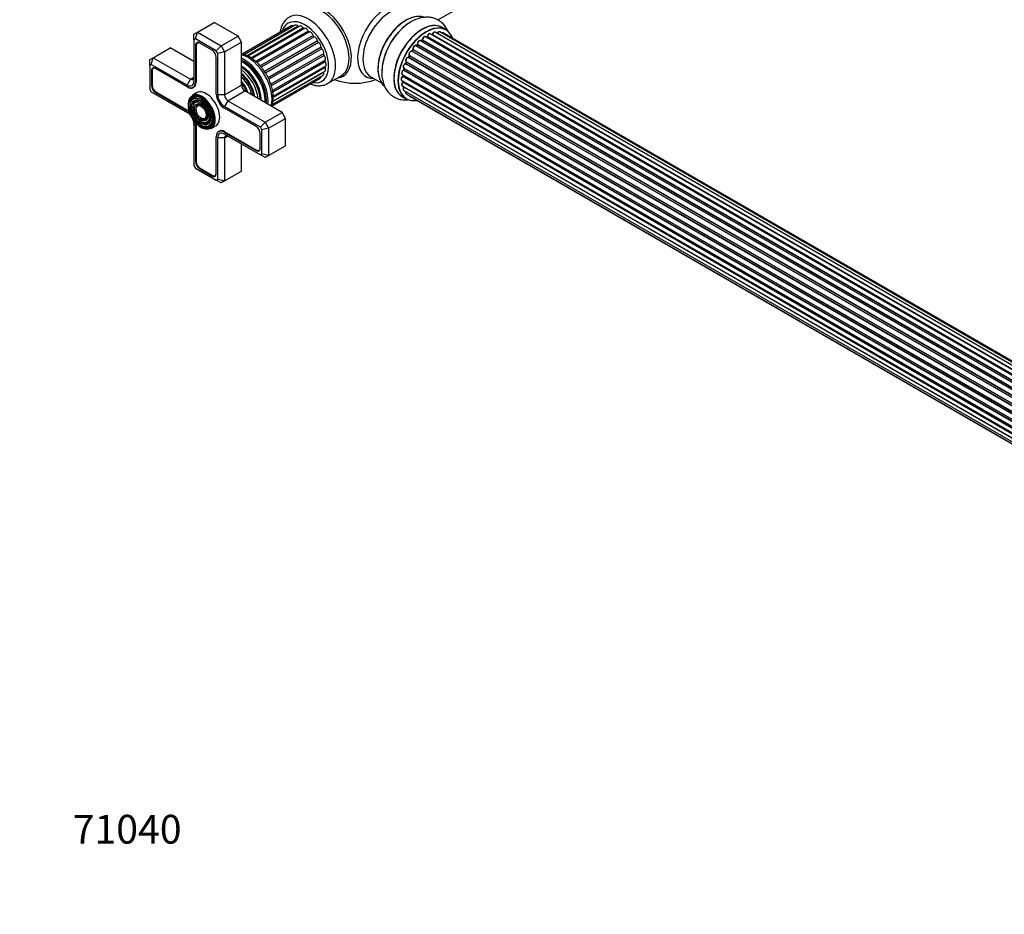
# Model space of a CAD drawing. Units: millimetres. Extents: x 0 to 1434, y 0 to 2168.
# Drawn here: x 0 to 411, y 0 to 373 of the extents above; entities that cross this region are included whole.
import ezdxf
from ezdxf import colors
from ezdxf.entities.mleader import LeaderData, LeaderLine
from ezdxf.math import Vec2, Vec3

# ---------------------------------------------------------------- set-up
doc = ezdxf.new("R2010")
doc.units = ezdxf.units.MM
doc.layers.add('DV7_Défaut', color=7, linetype='Continuous')
doc.layers.add('Défaut', color=7, linetype='Continuous')

# ---------------------------------------------------------------- blocks, each defined once
blk = doc.blocks.new('_DOT')
at = {"color": 0}
blk.add_line((0, 0), (-1, 0), dxfattribs=at)
at = {"color": 0, "const_width": 0.333}
blk.add_lwpolyline([(-0.1665, 0, 1), (0.1665, 0, 1)], format="xyb", close=True, dxfattribs=at)
blk = doc.blocks.new('SE6')
at = {"layer": 'DV7_Défaut', "color": 7, "linetype": 'Continuous'}
for p, q in [((174.45, 373.17), (226.29, 403.1)), ((74.14, 368.02), (81.21, 372.1)), ((91.11, 366.39), (81.21, 372.1)), ((113.34, 370.74), (92.77, 358.86)), ((115, 371), (93.62, 358.65)), ((116.18, 370.5), (94.88, 358.2)), ((116.87, 370.62), (95.16, 358.08)), ((118.25, 369.84), (96.54, 357.31)), ((177.93, 369.05), (176.27, 370.01)), ((72.73, 367.21), (74.14, 368.02)), ((72.73, 364.9), (72.73, 367.21)), ((73.31, 365.23), (74.14, 368.02)), ((74.14, 368.02), (84.04, 362.31)), ((84.04, 362.31), (91.11, 366.39)), ((92.53, 363.94), (91.11, 366.39)), ((118.84, 369.63), (96.97, 357)), ((120.38, 368.54), (98.44, 355.88)), ((120.88, 368.13), (98.91, 355.45)), ((122.41, 366.68), (100.37, 353.95)), ((122.88, 366.15), (100.82, 353.42)), ((497.43, 176.69), (169.28, 366.15)), ((169.92, 366.07), (169.67, 365.92)), ((497.68, 176.88), (170.02, 366.06)), ((170.16, 366.26), (497.91, 177.04)), ((499.36, 177.96), (171.35, 367.34)), ((499.38, 177.97), (172.07, 366.94)), ((172.23, 367.13), (499.62, 178.11)), ((501.1, 178.8), (173.37, 368.01)), ((502.45, 179.23), (175.26, 368.13)), ((503.11, 179.38), (176.94, 367.69)), ((73.31, 365.23), (72.73, 364.9)), ((72.73, 364.9), (72.73, 347.61)), ((82.04, 360.2), (73.31, 365.23)), ((73.62, 362.66), (73.33, 362.49)), ((73.33, 362.49), (73.33, 347.26)), ((73.61, 362.49), (73.61, 347.26)), ((74.44, 363.74), (74.09, 363.54)), ((80.26, 360.53), (75.1, 363.51)), ((82.04, 360.2), (84.04, 362.31)), ((84.04, 362.31), (85.46, 359.86)), ((85.46, 359.86), (92.53, 363.94)), ((92.53, 345.98), (92.53, 363.94)), ((124.24, 364.37), (102.15, 351.62)), ((124.64, 363.76), (102.56, 351.01)), ((125.74, 361.77), (103.65, 349.02)), ((493.55, 172.94), (165.36, 362.42)), ((165.89, 362.85), (165.51, 362.44)), ((165.6, 362.42), (493.63, 173.03)), ((493.99, 173.45), (165.98, 362.83)), ((166.06, 363.06), (494.15, 173.64)), ((495.45, 175), (167.26, 364.48)), ((167.86, 364.68), (167.47, 364.36)), ((167.56, 364.33), (495.47, 175.01)), ((495.84, 175.36), (167.96, 364.67)), ((168.07, 364.89), (496.03, 175.54)), ((55.76, 357.41), (62.83, 361.49)), ((72.73, 355.78), (62.83, 361.49)), ((82.03, 342.24), (82.03, 357.47)), ((82.63, 359.18), (82.04, 360.2)), ((85.46, 359.86), (82.63, 359.18)), ((82.63, 341.89), (82.63, 359.18)), ((85.46, 359.86), (85.46, 341.89)), ((126.04, 361.11), (103.98, 348.38)), ((126.82, 359.04), (104.8, 346.33)), ((127.01, 358.38), (104.99, 345.66)), ((490.32, 168.05), (162.15, 357.52)), ((162.53, 358.21), (162.25, 357.7)), ((162.32, 357.65), (490.41, 168.23)), ((490.69, 168.74), (162.6, 358.17)), ((162.61, 358.38), (490.79, 168.91)), ((491.82, 170.6), (163.65, 360.06)), ((164.08, 360.66), (163.75, 360.19)), ((163.83, 360.16), (491.92, 170.74)), ((492.24, 171.22), (164.16, 360.63)), ((164.21, 360.86), (492.37, 171.4)), ((54.34, 356.59), (55.76, 357.41)), ((54.34, 354.28), (54.34, 356.59)), ((54.93, 354.62), (54.34, 354.28)), ((54.34, 354.28), (54.34, 344.2)), ((54.93, 354.62), (55.76, 357.41)), ((69.9, 345.98), (54.93, 354.62)), ((55.76, 357.41), (71.31, 348.43)), ((127.41, 356.35), (105.49, 343.69)), ((127.47, 355.72), (105.57, 343.07)), ((105.75, 341.3), (127.59, 353.91)), ((489.1, 165.39), (160.98, 354.84)), ((161.28, 355.6), (161.08, 355.07)), ((161.14, 355.01), (489.19, 165.61)), ((161.31, 355.74), (489.47, 166.27)), ((489.41, 166.13), (161.35, 355.54)), ((55.23, 352.04), (54.95, 351.88)), ((54.95, 351.88), (54.95, 345.92)), ((55.23, 351.88), (55.23, 345.92)), ((56.05, 353.13), (55.7, 352.93)), ((69.9, 345.28), (56.71, 352.9)), ((71.31, 348.43), (72.73, 349.24)), ((96.69, 349.52), (96.66, 349.56)), ((105.42, 337.86), (126.62, 350.1)), ((126.82, 351.29), (105.64, 339.06)), ((105.68, 339.29), (127.35, 351.8)), ((127.41, 353.3), (105.75, 340.8)), ((128.46, 346.61), (134.12, 349.88)), ((146.52, 349.48), (150.96, 346.92)), ((159.63, 350.43), (487.81, 160.96)), ((487.69, 160.26), (159.83, 349.55)), ((159.93, 350.26), (159.89, 349.85)), ((159.95, 349.77), (487.73, 160.53)), ((488.22, 162.75), (160.19, 352.14)), ((160.27, 353.07), (488.47, 163.59)), ((160.41, 352.94), (160.28, 352.42)), ((160.34, 352.34), (488.29, 163)), ((488.44, 163.51), (160.47, 352.87)), ((55.23, 346.08), (54.95, 345.92)), ((69.9, 345.98), (71.31, 348.43)), ((70.04, 345.2), (69.9, 345.28)), ((70.04, 345.2), (70.04, 345.2)), ((72.33, 345.04), (73.17, 345.53)), ((73.61, 347.43), (73.33, 347.26)), ((85.46, 341.89), (92.53, 345.98)), ((99.11, 345.31), (99.09, 345.36)), ((105.2, 337.23), (125.47, 348.93)), ((159.42, 347.93), (487.51, 158.5)), ((159.63, 345.68), (487.53, 156.37)), ((487.49, 158.05), (159.9, 347.18)), ((159.92, 347.64), (159.93, 347.49)), ((159.99, 347.41), (487.5, 158.32)), ((487.53, 156.26), (160.4, 345.13)), ((54.34, 344.2), (54.93, 343.19)), ((54.93, 343.19), (69.9, 334.55)), ((57, 343.02), (56.71, 342.85)), ((56.71, 342.85), (69.9, 335.24)), ((56.85, 343.1), (70.04, 335.49)), ((73.82, 342.78), (71.91, 341.68)), ((85.46, 341.89), (82.63, 341.89)), ((86.87, 339.45), (93.94, 343.53)), ((109.5, 334.55), (93.94, 343.53)), ((159.62, 341.17), (161.28, 340.21)), ((160.27, 343.77), (487.77, 154.69)), ((161.31, 342.3), (488.05, 153.65)), ((162.69, 341.32), (488.13, 153.43)), ((71.54, 339.42), (71.38, 339.03)), ((72.7, 338.25), (72.54, 337.85)), ((73.85, 337.07), (73.69, 336.67)), ((86.87, 339.45), (85.46, 337)), ((100.43, 328.35), (85.46, 337)), ((86.87, 339.45), (102.43, 330.46)), ((70.18, 335.4), (69.9, 335.24)), ((98.64, 328.69), (85.46, 336.3)), ((102.43, 330.46), (109.5, 334.55)), ((110.91, 332.1), (109.5, 334.55)), ((72.73, 329.65), (72.73, 312.36)), ((73.61, 329.46), (73.33, 329.3)), ((73.33, 329.3), (73.33, 314.07)), ((73.61, 329.3), (73.61, 314.07)), ((76.47, 331.87), (76.89, 331.81)), ((76.91, 330.28), (77.33, 330.22)), ((77.35, 328.69), (77.77, 328.63)), ((79.91, 327.82), (81.82, 328.92)), ((102.43, 330.46), (100.43, 328.35)), ((102.43, 330.46), (103.84, 328.01)), ((103.84, 328.01), (110.91, 332.1)), ((110.91, 320.67), (110.91, 332.1)), ((83.88, 326.99), (83.03, 326.5)), ((85.74, 326.42), (85.46, 326.26)), ((85.46, 326.26), (98.64, 318.64)), ((85.46, 325.56), (100.43, 316.92)), ((85.46, 323.93), (86.87, 324.75)), ((85.6, 326.5), (98.79, 318.89)), ((100.41, 319.67), (100.41, 325.63)), ((101.01, 327.34), (100.43, 328.35)), ((103.84, 328.01), (101.01, 327.34)), ((101.01, 317.26), (101.01, 327.34)), ((103.84, 328.01), (103.84, 316.58)), ((82.03, 324.28), (82.03, 324.44)), ((82.03, 324.44), (82.03, 324.44)), ((82.03, 309.05), (82.03, 324.28)), ((82.63, 306.65), (82.63, 323.93)), ((85.46, 323.93), (82.63, 323.93)), ((85.46, 323.93), (85.46, 305.97)), ((92.53, 310.05), (92.53, 321.48)), ((103.84, 316.58), (110.91, 320.67)), ((98.93, 318.81), (98.64, 318.64)), ((99.94, 318.78), (100.28, 318.98)), ((100.43, 316.92), (101.01, 317.26)), ((102.43, 315.77), (100.43, 316.92)), ((103.84, 316.58), (101.01, 317.26)), ((103.84, 316.58), (102.43, 315.77)), ((72.73, 312.36), (73.31, 311.35)), ((73.61, 314.24), (73.33, 314.07)), ((73.31, 311.35), (82.04, 306.31)), ((75.38, 311.17), (75.1, 311.01)), ((75.1, 311.01), (80.26, 308.03)), ((75.24, 311.26), (80.4, 308.28)), ((80.55, 308.2), (80.26, 308.03)), ((81.55, 308.16), (81.9, 308.36)), ((85.46, 305.97), (92.53, 310.05)), ((82.04, 306.31), (82.63, 306.65)), ((84.04, 305.15), (82.04, 306.31)), ((85.46, 305.97), (82.63, 306.65)), ((85.46, 305.97), (84.04, 305.15))]:
    blk.add_line(p, q, dxfattribs=at)
for centre, radius, start, end in [((169.68, 366.42), 0.433, 304.2278, 349.0094), ((171.79, 367.3), 0.396, 301.3676, 343.6638), ((165.6, 363.13), 0.402, 315.115, 0.4098), ((167.15, 363.29), 1.15, 148.0294, 187.8605), ((167.58, 365.01), 0.436, 309.9034, 354.6368), ((162.15, 356.56), 0.975, 93.5164, 151.3431), ((161.94, 357.85), 0.345, 296.0296, 335.4687), ((159.46, 349.91), 0.44, 308.2318, 352.888), ((159.86, 352.51), 0.424, 302.4893, 347.3821), ((139.97, 371.74), 25, 249.7918, 290.2082), ((159.52, 347.5), 0.415, 313.5567, 358.7362)]:
    blk.add_arc(centre, radius, start, end, dxfattribs=at)
for centre, major_axis, ratio, start_param, end_param in [((126.72, 364.08), (8.27, -14.32), 0.57735, 0, 3.396887), ((126.12, 363.74), (8, -13.86), 0.57735, 0, 3.141593), ((152.96, 364.24), (8.48, 14.69), 0.57735, 0, 3.480381), ((154.52, 363.34), (-8, -13.86), 0.57735, 3.141593, 6.283185), ((120.46, 360.47), (8, -13.86), 0.57735, 0, 3.129016), ((161.19, 359.49), (8.28, 14.33), 0.57735, 0.13343, 3.001275), ((161.26, 359.45), (-8.33, -14.42), 0.57735, 3.253655, 6.197202), ((119.04, 359.65), (-7, 12.12), 0.57735, 0, 0.488377), ((119.04, 359.65), (-7, 12.12), 0.57735, 2.673579, 6.283185), ((114.04, 369.53), (0.7, -1.21), 0.57735, 2.172996, 3.141593), ((115.7, 369.78), (0.7, -1.21), 0.57735, 1.848793, 3.141593), ((116.36, 370.76), (-0.25, 0.433), 0.57735, 1.848793, 2.448379), ((117.57, 369.41), (0.7, -1.21), 0.57735, 1.597465, 3.141593), ((118.5, 370), (-0.25, 0.433), 0.57735, 1.597465, 2.948395), ((160.83, 359.69), (8, 13.86), 0.57735, 0.877415, 2.264178), ((162.92, 358.49), (8.33, 14.42), 0.57735, 0.851533, 2.332074), ((162.98, 358.46), (-8.35, -14.46), 0.57735, 4.058522, 5.432537), ((167.94, 355.59), (-8.33, -14.42), 0.57735, 3.141593, 6.283185), ((167.88, 355.62), (8.35, 14.46), 0.57735, 0, 3.213107), ((169.6, 354.63), (8.32, 14.42), 0.57735, 0, 3.141593), ((169.67, 354.59), (-8.27, -14.33), 0.57735, 2.702611, 6.283185), ((167.88, 355.62), (8.35, 14.46), 0.57735, 6.211671, 6.283185), ((119.54, 368.41), (0.7, -1.21), 0.57735, 1.346138, 3.141593), ((120.67, 368.58), (0.25, -0.433), 0.57735, 4.48773, 6.130853), ((121.47, 366.87), (-0.7, 1.21), 0.57735, 4.236403, 6.130853), ((122.75, 366.61), (0.25, -0.433), 0.57735, 4.236403, 5.879525), ((123.25, 364.88), (-0.7, 1.21), 0.57735, 3.985076, 5.879525), ((168.78, 365.28), (-0.5, -0.866), 0.57735, 3.141593, 5.477179), ((169.81, 354.51), (7, 12.12), 0.57735, 0.764621, 0.806175), ((169.32, 354.8), (-6.75, -11.69), 0.57735, 3.854422, 3.895129), ((169.32, 354.8), (6.75, 11.69), 0.57735, 0.713969, 0.753536), ((169.67, 354.59), (7, 12.12), 0.57735, 0.731024, 0.785398), ((170.02, 365.89), (0.097, -0.175), 0.58922, 2.366801, 3.141883), ((170.02, 366.22), (-0.1, -0.173), 0.57735, 0.764621, 2.126147), ((170.3, 366.31), (0.197, -0.036), 0.430491, 3.142066, 4.018338), ((170.85, 366.48), (-0.5, -0.866), 0.57735, 3.141593, 5.26774), ((169.67, 354.59), (7, 12.12), 0.57735, 0.518057, 0.557511), ((172.04, 366.77), (0.059, -0.191), 0.693863, 2.501024, 2.955093), ((172.11, 367.12), (-0.1, -0.173), 0.57735, 0.555182, 1.916707), ((172.36, 367.13), (0.19, -0.063), 0.276836, 3.141972, 4.067847), ((172.87, 367.15), (-0.5, -0.866), 0.57735, 3.175648, 5.0583), ((172.87, 367.15), (-0.5, -0.866), 0.57735, 3.141593, 3.175648), ((174.76, 367.27), (-0.5, -0.866), 0.57735, 3.141593, 4.761279), ((176.44, 366.83), (-0.5, -0.866), 0.57735, 3.175951, 4.139398), ((176.44, 366.83), (-0.5, -0.866), 0.57735, 3.141593, 3.175951), ((75.1, 361.47), (1.25, -2.17), 0.57735, 2.356194, 3.926991), ((75.24, 361.55), (1.15, -1.99), 0.57735, 2.356194, 3.926991), ((124.59, 364.19), (0.25, -0.433), 0.57735, 3.985076, 5.628198), ((124.77, 362.55), (-0.7, 1.21), 0.57735, 3.733748, 5.628198), ((126.08, 361.49), (0.25, -0.433), 0.57735, 3.733748, 5.37687), ((164.86, 361.55), (-0.5, -0.866), 0.57735, 3.141593, 5.896058), ((169.67, 354.59), (7, 12.12), 0.57735, 1.157018, 1.242267), ((165.54, 362.53), (0.1, 0.173), 0.57735, 3.477192, 4.366647), ((165.66, 362.31), (0.149, -0.133), 0.276707, 2.215309, 3.127977), ((169.81, 354.51), (7, 12.12), 0.57735, 1.1835, 1.225054), ((166.03, 362.71), (0.146, -0.137), 0.308379, 2.222988, 3.141134), ((165.92, 362.95), (-0.1, -0.173), 0.57735, 1.1835, 2.545026), ((166.76, 363.61), (-0.5, -0.866), 0.57735, 3.141593, 5.686619), ((166.2, 363.17), (0.197, 0.036), 0.675463, 3.140408, 3.812979), ((169.67, 354.59), (7, 12.12), 0.57735, 0.944567, 1.012614), ((167.59, 364.19), (0.129, -0.153), 0.430373, 2.264795, 2.945589), ((167.52, 364.47), (0.1, 0.173), 0.57735, 4.011887, 4.157207), ((169.81, 354.51), (7, 12.12), 0.57735, 0.974061, 1.015615), ((167.98, 364.52), (0.125, -0.156), 0.458826, 2.278097, 3.141109), ((167.93, 364.81), (-0.1, -0.173), 0.57735, 0.974061, 2.335586), ((168.21, 364.97), (0.2, -0.004), 0.56533, 3.141512, 3.937085), ((80.26, 358.49), (1.25, -2.17), 0.57735, 0.785398, 2.356194), ((95.21, 345.9), (-7.13, 12.34), 0.57735, 3.657058, 5.76772), ((125.92, 360.05), (-0.7, 1.21), 0.57735, 3.482421, 5.37687), ((127.14, 358.68), (0.25, -0.433), 0.57735, 3.482421, 5.125543), ((126.65, 357.52), (-0.7, 1.21), 0.57735, 3.231093, 5.125543), ((161.81, 356.6), (0.5, 0.866), 0.57735, 0.282407, 3.141593), ((169.67, 354.59), (7, 12.12), 0.57735, 1.586686, 1.677735), ((162.08, 357.33), (-0.012, -0.2), 0.784153, 2.766186, 3.142701), ((162.21, 357.7), (-0.1, -0.173), 0.57735, 0.282407, 1.643933), ((162.43, 357.61), (0.177, -0.093), 0.059663, 3.141891, 4.095647), ((169.81, 354.51), (-7, -12.12), 0.57735, 4.743972, 4.785526), ((163.19, 359.18), (0.5, 0.866), 0.57735, 0.072968, 2.963905), ((162.7, 358.11), (0.175, -0.097), 0.025783, 3.141885, 4.096674), ((162.73, 358.54), (0.147, 0.136), 0.803641, 3.140278, 3.386541), ((162.49, 358.22), (0.1, 0.173), 0.57735, 4.743972, 6.105498), ((169.67, 354.59), (7, 12.12), 0.57735, 1.373011, 1.442366), ((163.56, 359.89), (-0.077, -0.184), 0.814324, 3.038855, 3.198287), ((163.75, 360.24), (-0.1, -0.173), 0.57735, 0.072968, 1.434494), ((169.81, 354.51), (7, 12.12), 0.57735, 1.39294, 1.434494), ((164.24, 360.54), (0.162, -0.117), 0.144455, 2.193791, 3.141261), ((164.34, 361), (0.182, 0.084), 0.756074, 3.141513, 3.631997), ((164.08, 360.72), (-0.1, -0.173), 0.57735, 1.39294, 2.754465), ((93.59, 344.96), (7.12, -12.34), 0.57735, 0.67994, 2.461653), ((93.59, 344.96), (6.63, -11.47), 0.57735, 0.671947, 2.469645), ((93.23, 344.75), (6.5, -11.26), 0.57735, 0.708399, 2.433194), ((92.72, 344.46), (5.69, -9.85), 0.57735, -3.926991, -3.902921), ((92.24, 344.18), (5.77, -10), 0.57735, 0.820459, 2.321133), ((92.36, 344.24), (5.66, -9.81), 0.57735, 0.806862, 2.33473), ((92.72, 344.46), (5.69, -9.85), 0.57735, 0.761328, 2.356194), ((127.68, 353.41), (0.25, -0.433), 0.57735, 3.458025, 4.622888), ((127.68, 355.93), (0.25, -0.433), 0.57735, 3.231093, 4.874216), ((126.89, 355.12), (-0.7, 1.21), 0.57735, 3.141593, 4.874216), ((160.77, 353.94), (0.5, 0.866), 0.57735, 0.491847, 3.102817), ((160.93, 354.66), (0.045, -0.195), 0.719711, 2.552758, 3.142277), ((160.93, 354.66), (0.045, -0.195), 0.719711, 3.142277, 3.163071), ((169.67, 354.59), (7, 12.12), 0.57735, -4.480641, -4.410362), ((161.02, 355.02), (-0.1, -0.173), 0.57735, 0.491847, 1.853373), ((161.26, 355), (0.187, -0.07), 0.227664, 3.141982, 4.077708), ((169.81, 354.51), (-7, -12.12), 0.57735, -1.329774, -1.28822), ((161.47, 355.53), (0.186, -0.075), 0.194894, 3.158004, 4.083016), ((161.23, 355.55), (-0.1, -0.173), 0.57735, 1.811819, 3.063801), ((56.71, 350.86), (1.25, -2.17), 0.57735, 2.356194, 3.926991), ((56.85, 350.94), (1.15, -1.99), 0.57735, 2.356194, 3.926991), ((71.31, 350.06), (-1, 1.73), 0.57735, 2.356194, 3.926991), ((91.75, 343.89), (5.48, -9.49), 0.57735, 0.886148, 2.255445), ((91.3, 343.63), (4.92, -8.53), 0.57735, 0.963, 2.178593), ((90.85, 343.38), (-5.02, 8.7), 0.57735, 4.165435, 5.259343), ((90.93, 343.42), (4.92, -8.53), 0.57735, 1.016882, 2.124711), ((90.43, 343.13), (4.84, -8.38), 0.57735, 1.097346, 2.044247), ((124.77, 350.15), (-0.7, 1.21), 0.57735, 3.141593, 3.952145), ((125.92, 351.32), (-0.7, 1.21), 0.57735, 3.141593, 4.371561), ((127.14, 351.28), (0.25, -0.433), 0.57735, 3.964266, 4.371561), ((126.65, 353.01), (-0.7, 1.21), 0.57735, 3.141593, 4.622888), ((126.72, 364.08), (8.27, -14.32), 0.57735, 6.027891, 6.283185), ((159.92, 348.79), (0.5, 0.866), 0.57735, 0.910726, 3.141593), ((160.13, 351.3), (0.5, 0.866), 0.57735, 0.701286, 3.103374), ((160.13, 351.3), (0.5, 0.866), 0.57735, 3.103374, 3.141593), ((159.84, 349.4), (0.117, -0.162), 0.500653, 2.300914, 3.141322), ((169.67, 354.59), (7, 12.12), 0.57735, -4.049722, -3.978298), ((159.81, 349.7), (0.1, 0.173), 0.57735, 4.052319, 5.413844), ((160.09, 349.84), (0.2, -0.014), 0.52691, 3.141846, 3.965583), ((169.81, 354.51), (-7, -12.12), 0.57735, -0.910895, -0.869341), ((160.18, 351.97), (0.087, -0.18), 0.623814, 2.40194, 3.14241), ((169.67, 354.59), (7, 12.12), 0.57735, -4.258291, -4.191995), ((160.2, 352.31), (-0.1, -0.173), 0.57735, 0.701286, 2.062812), ((160.77, 353.94), (0.5, 0.866), 0.57735, 3.102817, 3.141593), ((160.47, 352.37), (0.195, -0.044), 0.385716, 3.142103, 4.036265), ((169.81, 354.51), (-7, -12.12), 0.57735, -1.120334, -1.07878), ((160.6, 352.89), (0.194, -0.05), 0.355487, 3.159525, 4.046577), ((160.33, 352.85), (-0.1, -0.173), 0.57735, 2.021258, 2.543347), ((56.71, 344.9), (-1.25, 2.17), 0.57735, 0.785398, 2.356194), ((56.85, 344.98), (-1.15, 1.99), 0.57735, 0.785398, 2.356194), ((69.9, 349.24), (-2, 3.46), 0.57735, 2.356194, 3.926991), ((69.9, 349.24), (-2.43, 4.2), 0.57735, 2.356194, 3.926991), ((70.04, 349.32), (-2.52, 4.37), 0.57735, 2.356194, 3.926991), ((89.94, 342.85), (4.25, -7.36), 0.57735, 1.229707, 1.911885), ((89.3, 342.48), (-4.44, 7.69), 0.57735, 4.467062, 4.957716), ((93.94, 345.16), (1, -1.73), 0.57735, 3.926991, 5.497787), ((120.46, 360.47), (8, -13.86), 0.57735, 6.276302, 6.283185), ((160.13, 346.54), (0.5, 0.866), 0.57735, 1.120166, 3.141593), ((159.95, 347.05), (0.14, -0.143), 0.355612, 2.236648, 3.141528), ((169.67, 354.59), (7, 12.12), 0.57735, -3.82006, -3.778854), ((169.32, 354.8), (6.75, 11.69), 0.57735, -3.780326, -3.755617), ((169.32, 354.8), (-6.75, -11.69), 0.57735, -0.638733, -0.614024), ((159.85, 347.31), (-0.1, -0.173), 0.57735, 1.120166, 2.481691), ((160.13, 347.51), (0.199, 0.023), 0.645075, 3.141126, 3.855855), ((169.81, 354.51), (-7, -12.12), 0.57735, -0.678468, -0.659901), ((160.77, 344.64), (0.5, 0.866), 0.57735, 1.329605, 3.141593), ((160.48, 345.03), (0.157, -0.123), 0.195028, 2.200189, 3.141718), ((160.33, 345.22), (-0.1, -0.173), 0.57735, 1.329605, 1.782916), ((75.7, 334.63), (-3.85, 6.67), 0.57735, 0.015941, 3.221299), ((76.05, 334.83), (3.59, -6.21), 0.57735, 2.765623, 4.279304), ((76.05, 334.83), (3.41, -5.91), 0.57735, 2.048325, 3.562127), ((75.7, 334.63), (-3.85, 6.67), 0.57735, 0, 0.015941), ((75.7, 334.63), (-3.85, 6.67), 0.57735, 3.221299, 6.283185), ((75.91, 334.75), (4, -6.93), 0.57735, 0, 3.141593), ((77.82, 335.85), (4, -6.93), 0.57735, 0, 3.141593), ((85.46, 340.26), (2.43, -4.2), 0.57735, 3.926991, 5.497787), ((85.46, 340.26), (2, -3.46), 0.57735, 3.926991, 5.497787), ((86.87, 341.08), (-1, 1.73), 0.57735, 0.785398, 2.356194), ((161.81, 343.17), (0.5, 0.866), 0.57735, 1.815727, 3.141593), ((161.81, 343.17), (0.5, 0.866), 0.57735, 3.141593, 3.165329), ((163.19, 342.19), (0.5, 0.866), 0.57735, 2.58078, 3.141593), ((76.05, 334.83), (2.71, -4.7), 0.57735, 2.807172, 4.245093), ((76.05, 334.83), (2.54, -4.4), 0.57735, 2.055781, 3.562127), ((76.05, 334.83), (1.84, -3.18), 0.57735, 2.807367, 4.301473), ((76.05, 334.83), (1.66, -2.88), 0.57735, 2.053564, 3.562127), ((76.05, 334.83), (2.71, -4.7), 0.57735, -3.503353, -3.476014), ((169.67, 354.59), (-8.27, -14.33), 0.57735, 0, 0.438981), ((69.9, 331.28), (-2.43, 4.2), 0.57735, 5.212458, 5.497787), ((69.9, 331.28), (-2, 3.46), 0.57735, 4.897352, 5.497787), ((70.04, 331.36), (-2.52, 4.37), 0.57735, -0.96929, -0.785398), ((76.05, 334.83), (1.66, -2.88), 0.57735, 0, 1.070832), ((76.05, 334.83), (2.54, -4.4), 0.57735, 0, 1.085812), ((76.05, 334.83), (3.41, -5.91), 0.57735, 0, 1.093268), ((69.9, 331.28), (-2, 3.46), 0.57735, 3.926991, 4.527426), ((69.9, 331.28), (-2.43, 4.2), 0.57735, 3.926991, 4.21232), ((70.04, 331.36), (-2.52, 4.37), 0.57735, 3.926991, 4.110882), ((76.05, 334.83), (3.59, -6.21), 0.57735, 5.145474, 6.283185), ((76.05, 334.83), (2.71, -4.7), 0.57735, 5.138088, 6.283185), ((76.05, 334.83), (1.84, -3.18), 0.57735, 5.123305, 6.283185), ((76.05, 334.83), (1.66, -2.88), 0.57735, 5.862651, 6.283185), ((76.05, 334.83), (2.54, -4.4), 0.57735, 5.862651, 6.283185), ((76.05, 334.83), (3.41, -5.91), 0.57735, 5.862651, 6.283185), ((76.05, 334.83), (1.84, -3.18), 0.57735, 0, 0.334226), ((76.05, 334.83), (2.71, -4.7), 0.57735, 0, 0.36176), ((76.05, 334.83), (3.59, -6.21), 0.57735, 0, 0.37597), ((98.64, 326.65), (1.25, -2.17), 0.57735, 0.785398, 2.356194), ((85.6, 322.38), (2.53, -4.37), 0.57735, 2.356194, 3.926991), ((85.46, 322.3), (2.43, -4.2), 0.57735, 2.356194, 3.926991), ((85.46, 322.3), (2, -3.46), 0.57735, 2.356194, 3.926991), ((86.87, 323.12), (1, -1.73), 0.57735, 2.356194, 3.926991), ((98.64, 320.69), (-1.25, 2.17), 0.57735, 2.356194, 3.926991), ((98.79, 320.77), (-1.15, 1.99), 0.57735, 2.356194, 3.926991), ((75.1, 313.05), (-1.25, 2.17), 0.57735, 0.785398, 2.356194), ((75.24, 313.13), (-1.15, 1.99), 0.57735, 0.785398, 2.356194), ((80.26, 310.07), (-1.25, 2.17), 0.57735, 2.356194, 3.926991), ((80.4, 310.15), (-1.15, 1.99), 0.57735, 2.356194, 3.926991)]:
    blk.add_ellipse(centre, major_axis=major_axis, ratio=ratio, start_param=start_param, end_param=end_param, dxfattribs=at)
for major_axis in [(3.73, -6.46), (-3.27, 5.66), (2.86, -4.95), (-2.39, 4.15), (1.98, -3.43), (-1.52, 2.63)]:
    blk.add_ellipse((75.7, 334.63), major_axis=major_axis, ratio=0.57735, dxfattribs=at)
for points, knots in [([(112.6, 374.36), (112.17, 374.12), (111.36, 373.64), (110.25, 372.4), (109.37, 370.84), (108.89, 369.32), (108.72, 368.33), (108.67, 367.99)], [0, 0, 0, 0, 0.180806, 0.409314, 0.640011, 0.878234, 1, 1, 1, 1]), ([(178.7, 368.41), (178.66, 368.52), (178.34, 369.23), (177.62, 370.47), (176.29, 371.97), (174.68, 373.15), (172.82, 373.95), (170.86, 374.32), (168.83, 374.3), (166.74, 373.9), (164.63, 373.09), (162.93, 372.2), (162.09, 371.56), (161.85, 371.38)], [0, 0, 0, 0, 0.017199, 0.119464, 0.218292, 0.324235, 0.426825, 0.528125, 0.630623, 0.736723, 0.847714, 0.963167, 1, 1, 1, 1]), ([(169.28, 366.13), (169.26, 366.15), (169.19, 366.21), (168.99, 366.22), (168.75, 366.16), (168.49, 365.99), (168.25, 365.7), (168.07, 365.36), (168.02, 365.11), (168.01, 364.99), (168.01, 364.97)], [0, 0, 0, 0, 0.042738, 0.173809, 0.308648, 0.467091, 0.638583, 0.809358, 0.975186, 1, 1, 1, 1]), ([(171.35, 367.33), (171.31, 367.35), (171.21, 367.41), (170.99, 367.41), (170.74, 367.32), (170.48, 367.11), (170.26, 366.81), (170.14, 366.53), (170.11, 366.38), (170.1, 366.34)], [0, 0, 0, 0, 0.087851, 0.229626, 0.38423, 0.56481, 0.753589, 0.940962, 1, 1, 1, 1]), ([(173.35, 368.02), (173.28, 368.05), (173.15, 368.1), (172.9, 368.05), (172.65, 367.91), (172.4, 367.65), (172.24, 367.38), (172.19, 367.24), (172.17, 367.19)], [0, 0, 0, 0, 0.148833, 0.312343, 0.501974, 0.713897, 0.92705, 1, 1, 1, 1]), ([(175.27, 368.12), (175.23, 368.14), (175.13, 368.2), (174.91, 368.2), (174.66, 368.11), (174.4, 367.91), (174.22, 367.66), (174.15, 367.53), (174.13, 367.49)], [0, 0, 0, 0, 0.110494, 0.2849, 0.474841, 0.696782, 0.928985, 1, 1, 1, 1]), ([(176.91, 367.7), (176.84, 367.73), (176.72, 367.78), (176.47, 367.73), (176.31, 367.64), (176.23, 367.58), (176.22, 367.58)], [0, 0, 0, 0, 0.292084, 0.617161, 0.993775, 1, 1, 1, 1]), ([(165.36, 362.4), (165.33, 362.43), (165.24, 362.49), (165.03, 362.49), (164.78, 362.4), (164.52, 362.21), (164.29, 361.91), (164.13, 361.55), (164.08, 361.2), (164.13, 361.01), (164.16, 360.91)], [0, 0, 0, 0, 0.056837, 0.166771, 0.284817, 0.423206, 0.569167, 0.714062, 0.861306, 1, 1, 1, 1]), ([(165.51, 362.44), (165.5, 362.42), (165.47, 362.4), (165.45, 362.38), (165.44, 362.38)], [0, 0, 0, 0, 0.548861, 1, 1, 1, 1]), ([(167.25, 364.47), (167.19, 364.5), (167.07, 364.56), (166.83, 364.53), (166.58, 364.41), (166.33, 364.18), (166.22, 364), (166.17, 363.9)], [0, 0, 0, 0, 0.161813, 0.348741, 0.561177, 0.803441, 1, 1, 1, 1]), ([(96.06, 357.61), (95.7, 357.82), (94.8, 358.3), (93.58, 358.73), (92.73, 358.91), (92.52, 358.94)], [0, 0, 0, 0, 0.285028, 0.822953, 1, 1, 1, 1]), ([(105.23, 337.21), (105.29, 337.37), (105.53, 338.13), (105.79, 339.59), (105.81, 341.69), (105.5, 343.94), (104.88, 346.25), (103.96, 348.55), (102.78, 350.76), (101.38, 352.83), (99.79, 354.7), (98.1, 356.27), (96.79, 357.19), (96.16, 357.56), (96.06, 357.61)], [0, 0, 0, 0, 0.026667, 0.12008, 0.21615, 0.313317, 0.410375, 0.507146, 0.603737, 0.700351, 0.797169, 0.894411, 0.987027, 1, 1, 1, 1]), ([(162.65, 359.57), (162.59, 359.45), (162.48, 359.25), (162.41, 358.89), (162.45, 358.59), (162.54, 358.46), (162.58, 358.4)], [0, 0, 0, 0, 0.258337, 0.534471, 0.824204, 1, 1, 1, 1]), ([(162.57, 358.41), (162.57, 358.41), (162.57, 358.41), (162.58, 358.4), (162.58, 358.36), (162.57, 358.3), (162.54, 358.25), (162.53, 358.22), (162.53, 358.21)], [0, 0, 0, 0, 0.050686, 0.256184, 0.463128, 0.67885, 0.91635, 1, 1, 1, 1]), ([(163.64, 360.07), (163.55, 360.09), (163.41, 360.13), (163.15, 360.05), (162.9, 359.88), (162.71, 359.69), (162.66, 359.57), (162.65, 359.57)], [0, 0, 0, 0, 0.224322, 0.444834, 0.704452, 0.984431, 1, 1, 1, 1]), ([(163.75, 360.19), (163.73, 360.17), (163.71, 360.14), (163.66, 360.1), (163.64, 360.08), (163.63, 360.08)], [0, 0, 0, 0, 0.364023, 0.69618, 1, 1, 1, 1]), ([(164.16, 360.91), (164.16, 360.91), (164.16, 360.91), (164.17, 360.87), (164.16, 360.82), (164.14, 360.75), (164.11, 360.7), (164.09, 360.67), (164.08, 360.66)], [0, 0, 0, 0, 0.1710821, 0.3501472, 0.5286507, 0.724547, 0.9366883, 1, 1, 1, 1]), ([(160.89, 354.85), (160.79, 354.82), (160.62, 354.75), (160.35, 354.51), (160.14, 354.2), (160.01, 353.83), (159.99, 353.5), (160.08, 353.24), (160.19, 353.14), (160.25, 353.09)], [0, 0, 0, 0, 0.13912, 0.289795, 0.4443, 0.597954, 0.755974, 0.89141, 1, 1, 1, 1]), ([(161.08, 355.07), (161.07, 355.05), (161.05, 355), (161, 354.93), (160.95, 354.89), (160.91, 354.86), (160.89, 354.85), (160.89, 354.85), (160.89, 354.85)], [0, 0, 0, 0, 0.209267, 0.425205, 0.617526, 0.792409, 0.959893, 1, 1, 1, 1]), ([(161.29, 357.03), (161.23, 356.92), (161.11, 356.72), (161.02, 356.35), (161.05, 356.05), (161.17, 355.83), (161.28, 355.76), (161.33, 355.73)], [0, 0, 0, 0, 0.214147, 0.445782, 0.687798, 0.874935, 1, 1, 1, 1]), ([(161.31, 355.74), (161.31, 355.73), (161.31, 355.71), (161.3, 355.66), (161.29, 355.62), (161.28, 355.6)], [0, 0, 0, 0, 0.342651, 0.679613, 1, 1, 1, 1]), ([(151.2, 352.58), (151.15, 351.96), (151.05, 350.61), (151.29, 348.43), (151.86, 346.26), (152.74, 344.38), (153.94, 342.74), (155.46, 341.39), (157.26, 340.41), (159.18, 339.86), (160.95, 339.74), (162.06, 339.84), (162.51, 339.9)], [0, 0, 0, 0, 0.077365, 0.200447, 0.309858, 0.414541, 0.515087, 0.623537, 0.727663, 0.829639, 0.931641, 1, 1, 1, 1]), ([(159.73, 349.56), (159.64, 349.49), (159.48, 349.36), (159.28, 349.04), (159.15, 348.68), (159.14, 348.34), (159.23, 348.09), (159.35, 347.95), (159.43, 347.92), (159.44, 347.92)], [0, 0, 0, 0, 0.154685, 0.331502, 0.508308, 0.690452, 0.845171, 0.979569, 1, 1, 1, 1]), ([(160.09, 352.15), (160, 352.1), (159.83, 352), (159.59, 351.71), (159.42, 351.36), (159.35, 351.01), (159.39, 350.72), (159.49, 350.52), (159.58, 350.47), (159.61, 350.46)], [0, 0, 0, 0, 0.148184, 0.315958, 0.483058, 0.651719, 0.810711, 0.945554, 1, 1, 1, 1]), ([(160.41, 352.99), (160.41, 352.99), (160.41, 352.97), (160.41, 352.96), (160.41, 352.94)], [0, 0, 0, 0, 0.03286, 1, 1, 1, 1]), ([(121.22, 346.45), (121.76, 346.23), (122.98, 345.84), (124.8, 345.62), (126.59, 345.83), (127.82, 346.19), (128.33, 346.55), (128.38, 346.59)], [0, 0, 0, 0, 0.218895, 0.488321, 0.723137, 0.973765, 1, 1, 1, 1]), ([(159.81, 347.19), (159.73, 347.11), (159.58, 346.95), (159.42, 346.61), (159.35, 346.26), (159.39, 345.97), (159.5, 345.76), (159.6, 345.7), (159.65, 345.68)], [0, 0, 0, 0, 0.170384, 0.36538, 0.563556, 0.750432, 0.908924, 1, 1, 1, 1]), ([(160.32, 345.15), (160.25, 345.05), (160.13, 344.87), (160.01, 344.52), (159.99, 344.19), (160.08, 343.94), (160.21, 343.79), (160.29, 343.77), (160.3, 343.77)], [0, 0, 0, 0, 0.186448, 0.400632, 0.622698, 0.811341, 0.975223, 1, 1, 1, 1]), ([(160.38, 345.25), (160.38, 345.24), (160.36, 345.22), (160.34, 345.18), (160.33, 345.16), (160.32, 345.15)], [0, 0, 0, 0, 0.06343, 0.798063, 1, 1, 1, 1]), ([(161.13, 343.28), (161.12, 343.26), (161.07, 343.13), (161.02, 342.88), (161.06, 342.59), (161.18, 342.38), (161.28, 342.33), (161.33, 342.3)], [0, 0, 0, 0, 0.043207, 0.340216, 0.621437, 0.859838, 1, 1, 1, 1]), ([(162.46, 341.62), (162.48, 341.57), (162.53, 341.46), (162.63, 341.34), (162.71, 341.32), (162.72, 341.32)], [0, 0, 0, 0, 0.371036, 0.923648, 1, 1, 1, 1])]:
    blk.add_open_spline(points, degree=3, knots=knots, dxfattribs=at)
blk.add_rational_spline([(163.83, 360.16), (163.76, 360.2), (163.75, 360.19)], [1, 0.825950518499, 0.858756095872], degree=2, dxfattribs=at)

msp = doc.modelspace()

# ---------------------------------------------------------------- block references
at = {"layer": 'Défaut'}
msp.add_blockref('SE6', (0, 0), dxfattribs=at)

# ---------------------------------------------------------------- leaders
at = {"layer": 'Défaut', "color": 7, "linetype": 'Continuous'}
ml = msp.add_multileader_mtext('Standard', dxfattribs=at)
ml.set_content('{\\pxsm0.9;\\fSolid Edge ISO|b1||i0||c0|p34;\\W1.;29/07/2019\\P}', color=256)
ml.set_leader_properties()
ml.set_arrow_properties(name='DOT')
ml.build(insert=Vec2(0, 0))
ml.multileader.update_dxf_attribs({"leader_type": 0, "dogleg_length": 0, "arrow_head_size": 12})
ctx = ml.context
ctx.base_point, ctx.char_height, ctx.arrow_head_size, ctx.landing_gap_size = Vec3(1057.51, 2160.39), 12, 12, 4.2
notes = []
notes.append((ctx, [(0, (0, 0, 0), (0, 0), (1, 0), 1, [])]))
ctx.mtext.insert = Vec3(1059.51, 2166.51)
ml = msp.add_multileader_mtext('Standard', dxfattribs=at)
ml.set_content('{\\pxsm0.9;\\fArial|b1||i0||c0|p34;\\W1.;TWF3H2\\P}', color=256)
ml.set_leader_properties()
ml.set_arrow_properties(name='DOT')
ml.build(insert=Vec2(0, 0))
ml.multileader.update_dxf_attribs({"leader_type": 0, "dogleg_length": 0, "arrow_head_size": 12})
ctx = ml.context
ctx.base_point, ctx.char_height, ctx.arrow_head_size, ctx.landing_gap_size = Vec3(338.38, 2160.23), 12, 12, 4.2
notes.append((ctx, [(0, (0, 0, 0), (0, 0), (1, 0), 1, [])]))
ctx.mtext.insert = Vec3(340.38, 2166.33)
ml = msp.add_multileader_mtext('Standard', dxfattribs=at)
ml.set_content('{\\pxsm0.9;\\fArial|b1||i0||c0|p34;\\W1.;71040\\P}', color=256)
ml.set_leader_properties()
ml.set_arrow_properties(name='DOT')
ml.build(insert=Vec2(0, 0))
ml.multileader.update_dxf_attribs({"leader_type": 0, "dogleg_length": 0, "arrow_head_size": 12})
ctx = ml.context
ctx.base_point, ctx.char_height, ctx.arrow_head_size, ctx.landing_gap_size = Vec3(20.12, 35.4), 12, 12, 4.2
notes.append((ctx, [(0, (0, 0, 0), (0, 0), (1, 0), 1, [])]))
ctx.mtext.insert = Vec3(22.12, 41.5)
for ctx, leaders in notes:
    for number, flags, end, landing, length, lines in leaders:
        leader = LeaderData()
        leader.index, (leader.has_last_leader_line, leader.has_dogleg_vector, leader.attachment_direction) = number, flags
        leader.last_leader_point, leader.dogleg_vector, leader.dogleg_length = Vec3(end), Vec3(landing), length
        for number, points, colour, breaks in lines:
            line = LeaderLine()
            line.index, line.vertices, line.color, line.breaks = number, Vec3.list(points), colors.encode_raw_color(colour), breaks
            leader.lines.append(line)
        ctx.leaders.append(leader)

doc.saveas('drawing.dxf')
